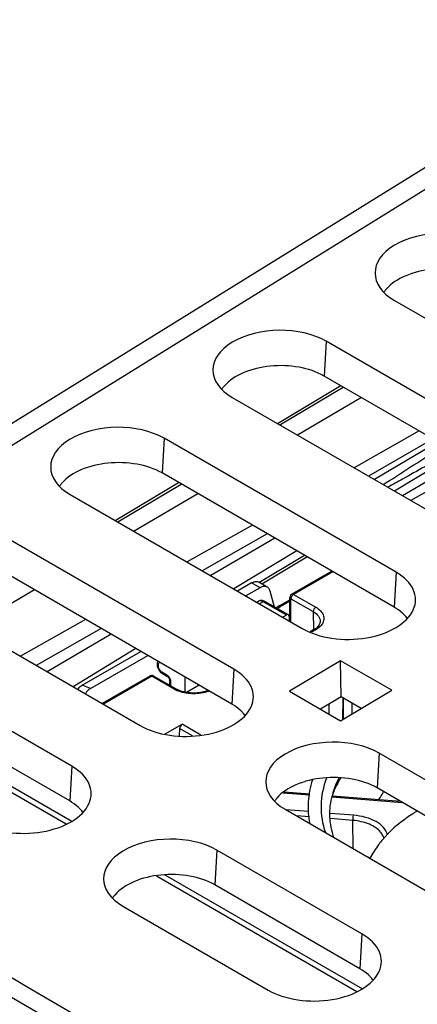
# Paper-space layout '10005496177_1_1' of a CAD drawing. Units: inches. Extents: x 0 to 34, y 0 to 22.
# Drawn here: x 3 to 4, y 16.3 to 18.7 of the extents above; entities that cross this region are included whole.
import ezdxf

# ---------------------------------------------------------------- set-up
doc = ezdxf.new("R2010")
doc.units = ezdxf.units.IN
doc.header["$LTSCALE"] = 1.87
doc.header["$MEASUREMENT"] = 0
doc.layers.get('0').update_dxf_attribs({"linetype": 'CONTINUOUS'})
doc.layers.add('AXIS_PART', color=7, linetype='CONTINUOUS')

psp = doc.layouts.new('10005496177_1_1')

# ---------------------------------------------------------------- linework, layer by layer
at = {"color": 7, "linetype": 'CONTINUOUS'}
for p, q in [((1.8618, 16.9989), (4.5783, 18.6787)), ((1.933, 16.9899), (4.6534, 18.6721)), ((3.9187, 17.9925), (4.4864, 17.6647)), ((3.7517, 17.8927), (3.7467, 17.8077)), ((4.3194, 17.5649), (3.7517, 17.8927)), ((4.3144, 17.48), (3.7467, 17.8077)), ((3.6323, 17.6918), (3.7871, 17.7844)), ((3.6385, 17.6882), (3.7934, 17.7807)), ((3.522, 17.7554), (4.0897, 17.4277)), ((3.8379, 17.7551), (3.6817, 17.6632)), ((3.9792, 17.6735), (3.8198, 17.5835)), ((3.3549, 17.6556), (3.35, 17.5707)), ((3.9227, 17.3279), (3.3549, 17.6556)), ((4.0134, 17.6538), (3.8548, 17.5633)), ((4.0258, 17.6466), (3.8696, 17.5548)), ((4.0726, 17.6195), (3.9191, 17.5262)), ((3.9177, 17.2429), (3.35, 17.5707)), ((3.2357, 17.4547), (3.3906, 17.5473)), ((4.0108, 17.5572), (3.9381, 17.5152)), ((3.2419, 17.4511), (3.3968, 17.5436)), ((3.1253, 17.5184), (3.693, 17.1907)), ((3.4378, 17.52), (3.2816, 17.4282)), ((3.571, 17.4431), (3.4116, 17.3531)), ((3.571, 17.4431), (3.4117, 17.3531)), ((3.5259, 17.0909), (2.9582, 17.4186)), ((3.6072, 17.4222), (3.4486, 17.3318)), ((3.6072, 17.4222), (3.4486, 17.3318)), ((3.6257, 17.4115), (3.4695, 17.3197)), ((3.6795, 17.3805), (3.5259, 17.2871)), ((3.5871, 17.3032), (3.6983, 17.3696)), ((3.5938, 17.2998), (3.7045, 17.366)), ((3.521, 17.0059), (2.9533, 17.3337)), ((3.7652, 17.3309), (3.6673, 17.2744)), ((3.7678, 17.3294), (3.6717, 17.274)), ((3.9227, 17.3279), (3.9177, 17.2429)), ((2.7286, 17.2814), (3.2963, 16.9536)), ((3.0378, 17.2849), (2.8815, 17.1931)), ((3.569, 17.3021), (3.5345, 17.2821)), ((3.5899, 17.29), (3.569, 17.3021)), ((3.6076, 17.2918), (3.5867, 17.3038)), ((3.5819, 17.2548), (3.586, 17.2572)), ((3.5902, 17.2587), (3.586, 17.2572)), ((3.5957, 17.2587), (3.5902, 17.2587)), ((3.6015, 17.2566), (3.5957, 17.2587)), ((3.6591, 17.224), (3.6015, 17.2566)), ((3.6385, 17.2468), (3.6629, 17.2609)), ((3.6429, 17.2464), (3.6629, 17.258)), ((3.6629, 17.208), (3.6629, 17.2667)), ((3.6655, 17.2065), (3.6655, 17.263)), ((3.6655, 17.263), (3.7198, 17.2317)), ((3.6717, 17.274), (3.7261, 17.2426)), ((3.5971, 17.2561), (3.5884, 17.2511)), ((3.6547, 17.2235), (3.5971, 17.2561)), ((3.1629, 17.2127), (3.0035, 17.1227)), ((3.1629, 17.2126), (3.0035, 17.1227)), ((3.6547, 17.2235), (3.6454, 17.2182)), ((3.6609, 17.2199), (3.6609, 17.2092)), ((3.7198, 17.2317), (3.7206, 17.1876)), ((3.201, 17.1906), (3.0424, 17.1002)), ((3.201, 17.1906), (3.0424, 17.1002)), ((3.7217, 17.1877), (3.7127, 17.1825)), ((3.7261, 17.1872), (3.7157, 17.1812)), ((3.7276, 17.1917), (3.7217, 17.1877)), ((3.7371, 17.208), (3.7371, 17.2079)), ((3.1292, 16.8538), (2.5615, 17.1816)), ((3.2257, 17.1764), (3.0694, 17.0846)), ((3.2863, 17.1414), (3.1328, 17.048)), ((3.1544, 17.0517), (3.2981, 17.1346)), ((3.1243, 16.7689), (2.5566, 17.0966)), ((3.3411, 17.0914), (3.3456, 17.085)), ((3.5259, 17.0909), (3.521, 17.0059)), ((3.7869, 17.1119), (3.6617, 17.037)), ((3.7882, 17.0233), (3.7869, 17.1119)), ((3.9122, 17.0396), (3.7869, 17.1119)), ((3.3206, 17.0742), (3.204, 17.0069)), ((3.325, 17.0738), (3.2066, 17.0054)), ((3.3794, 17.0425), (3.325, 17.0738)), ((3.3838, 17.0429), (3.3294, 17.0742)), ((3.3456, 17.085), (3.3514, 17.0802)), ((3.3496, 17.0843), (3.3617, 17.0772)), ((3.3514, 17.0802), (3.3635, 17.0731)), ((3.3685, 17.0644), (3.3684, 17.0518)), ((3.3705, 17.0648), (3.3709, 17.0627)), ((3.4062, 17.0722), (3.4062, 17.035)), ((3.175, 17.044), (3.1544, 17.0517)), ((3.3709, 17.0627), (3.371, 17.0608)), ((3.371, 17.0608), (3.3709, 17.0503)), ((3.4411, 17.052), (3.4102, 17.0341)), ((3.6617, 17.037), (3.7869, 16.9647)), ((3.7882, 17.0233), (3.7377, 16.9932)), ((3.7869, 16.9647), (3.9122, 17.0396)), ((3.8375, 16.9949), (3.7882, 17.0233)), ((3.7926, 16.9681), (3.7933, 17.0204)), ((3.7933, 17.0181), (3.7934, 16.9685)), ((3.7589, 16.9809), (3.7592, 17.006)), ((3.8142, 17.0083), (3.8142, 16.981)), ((3.3579, 16.9328), (3.3991, 16.9565)), ((3.3929, 16.9463), (3.3919, 16.9278)), ((3.4244, 16.9282), (3.3929, 16.9463)), ((3.4451, 16.93), (3.3991, 16.9565)), ((3.8809, 16.8859), (3.8759, 16.801)), ((4.2358, 16.681), (3.8809, 16.8859)), ((3.1292, 16.8538), (3.1243, 16.7689)), ((2.9138, 16.8291), (3.1155, 16.7129)), ((2.9201, 16.84), (3.1297, 16.7193)), ((4.2309, 16.5961), (3.8759, 16.801)), ((3.6467, 16.7889), (3.7112, 16.7837)), ((3.7113, 16.7854), (3.6486, 16.7904)), ((3.7659, 16.7793), (3.9374, 16.7655)), ((3.9339, 16.7675), (3.7666, 16.7809)), ((3.6512, 16.7487), (4.0062, 16.5438)), ((3.7083, 16.743), (3.6535, 16.7474)), ((3.7105, 16.73), (3.6792, 16.7325)), ((3.8184, 16.7341), (3.7612, 16.7387)), ((3.8171, 16.7214), (3.7625, 16.7258)), ((3.8172, 16.6529), (3.8171, 16.7214)), ((3.4842, 16.6489), (3.4792, 16.5639)), ((3.8391, 16.444), (3.4842, 16.6489)), ((3.3363, 16.5857), (3.8263, 16.3034)), ((3.3573, 16.5881), (3.8402, 16.3099)), ((3.8342, 16.359), (3.4792, 16.5639)), ((3.2545, 16.5117), (3.6095, 16.3067)), ((3.8391, 16.444), (3.8342, 16.359))]:
    psp.add_line(p, q, dxfattribs=at)
at = {"color": 3, "linetype": 'CONTINUOUS'}
for p, q in [((4.0317, 17.5451), (3.959, 17.5031)), ((3.5899, 17.29), (3.5554, 17.2701)), ((3.6141, 17.2826), (3.6246, 17.2435)), ((3.175, 17.044), (3.315, 17.1248))]:
    psp.add_line(p, q, dxfattribs=at)
at = {"color": 7, "linetype": 'CONTINUOUS'}
for points in [[(3.6385, 17.2468), (3.632, 17.2424), (3.6301, 17.2404)], [(3.7371, 17.208), (3.7371, 17.2063), (3.7345, 17.1991), (3.7276, 17.1917)], [(3.3392, 17.1109), (3.3378, 17.1062), (3.3384, 17.0988), (3.3411, 17.0914)], [(3.3635, 17.0731), (3.3647, 17.0722), (3.3662, 17.0704), (3.3676, 17.068), (3.3683, 17.0657), (3.3685, 17.0644)], [(3.463, 17.0394), (3.4588, 17.0375), (3.4438, 17.0339), (3.4275, 17.0326), (3.4111, 17.0339), (3.3962, 17.0374), (3.3838, 17.0429)]]:
    psp.add_lwpolyline(points, dxfattribs=at)
for centre, radius, start, end in [((3.9621, 17.9644), 0.0844, 139.7416, 145.2555), ((3.967, 17.9603), 0.0908, 139.0138, 139.7978), ((3.5654, 17.7273), 0.0844, 139.7416, 145.2555), ((3.5703, 17.7233), 0.0908, 139.0138, 139.7978), ((3.1736, 17.4863), 0.0908, 139.0138, 139.7978), ((3.1687, 17.4903), 0.0844, 139.7416, 145.2555), ((3.6717, 17.2667), 0.00886, 119.9899, 180.0529), ((3.6552, 17.22), 0.0288, 134.67, 139.9482), ((3.6653, 17.2077), 0.0448, 119.9733, 124.3415), ((3.325, 17.0666), 0.00885, 67.3666, 120.0197), ((3.325, 17.0666), 0.00885, 60.0015, 67.3167), ((3.4128, 17.1005), 0.067, 240.0823, 243.2486), ((3.4349, 17.116), 0.084, 289.9716, 291.4651), ((3.9971, 16.6971), 0.2461, 148.6079, 152.0204), ((3.9811, 16.7055), 0.228, 152.4729, 158.2685), ((3.9898, 16.701), 0.2378, 152.0378, 152.4945), ((3.6946, 16.7206), 0.0844, 139.7416, 145.2555), ((3.6995, 16.7166), 0.0908, 139.0138, 139.7978), ((3.9478, 16.7347), 0.1875, 162.7805, 165.0216), ((3.9583, 16.7138), 0.2038, 158.1469, 160.1), ((3.9694, 16.7104), 0.2153, 158.3299, 159.56), ((2.9383, 17.3695), 1.1153, 327.5921, 328.3943), ((2.8812, 17.4047), 1.1824, 328.3898, 328.7546), ((3.8173, 16.5359), 0.1025, 65.0818, 68.809), ((3.2979, 16.4836), 0.0844, 139.7416, 145.2555), ((3.3028, 16.4795), 0.0908, 139.0138, 139.7978)]:
    psp.add_arc(centre, radius, start, end, dxfattribs=at)
at = {"color": 3, "linetype": 'CONTINUOUS'}
psp.add_arc((3.6056, 17.2628), 0.0314, 117.625, 120.0104, dxfattribs=at)
at = {"color": 7, "linetype": 'CONTINUOUS'}
for centre, major_axis, ratio, start_param, end_param in [((4.0335, 18.0611), (0.1624, 0.0025), 0.587331, 0.776362, 3.917954), ((3.6368, 17.8241), (0.1624, 0.0025), 0.587331, 0.776362, 3.917954), ((3.2401, 17.587), (0.1624, 0.0025), 0.587331, 0.776362, 3.917954), ((3.8078, 17.2593), (0.1624, 0.0025), 0.587331, 3.917954, 7.059547), ((3.6547, 17.2163), (0.00442, 0.00768), 0.577986, 5.497269, 7.068065), ((3.4111, 17.0222), (0.1624, 0.0025), 0.587331, 3.917954, 7.059547), ((3.3992, 16.9492), (0.0043, 0.00774), 0.587962, 0.775785, 2.259315), ((3.7661, 16.8173), (0.1624, 0.0025), 0.587331, 0.776362, 3.917954), ((3.0144, 16.7852), (0.1624, 0.0025), 0.587331, 3.917954, 7.059547), ((3.3694, 16.5803), (0.1624, 0.0025), 0.587331, 0.776362, 3.917954), ((3.7243, 16.3754), (0.1624, 0.0025), 0.587331, 3.917954, 7.059547)]:
    psp.add_ellipse(centre, major_axis=major_axis, ratio=ratio, start_param=start_param, end_param=end_param, dxfattribs=at)
for points, knots in [([(4.1434, 18.0448), (4.1247, 18.0555), (4.0806, 18.0696), (4.0119, 18.0719), (3.9476, 18.057), (3.9108, 18.0341), (3.8984, 18.0199)], [0, 0, 0, 0, 0.247706, 0.520986, 0.782579, 1, 1, 1, 1]), ([(3.7467, 17.8077), (3.728, 17.8185), (3.6839, 17.8325), (3.6152, 17.8349), (3.5509, 17.82), (3.5141, 17.7971), (3.5017, 17.7829)], [0, 0, 0, 0, 0.247706, 0.520986, 0.782579, 1, 1, 1, 1]), ([(3.8912, 17.5424), (3.9112, 17.555), (3.9506, 17.5809), (3.9905, 17.6059), (4.0105, 17.6184)], [0, 0, 0, 0, 0.501198, 1, 1, 1, 1]), ([(3.35, 17.5707), (3.3313, 17.5815), (3.2872, 17.5955), (3.2185, 17.5978), (3.1542, 17.583), (3.1174, 17.5601), (3.105, 17.5458)], [0, 0, 0, 0, 0.247706, 0.520986, 0.782579, 1, 1, 1, 1]), ([(4.0464, 17.6165), (4.0105, 17.596), (3.9627, 17.5689), (3.9146, 17.5423), (3.9025, 17.5357)], [0, 0, 0, 0, 0.751173, 1, 1, 1, 1]), ([(3.569, 17.3021), (3.572, 17.3038), (3.5778, 17.3062), (3.5844, 17.3052), (3.5867, 17.3038)], [0, 0, 0, 0, 0.550456, 1, 1, 1, 1]), ([(3.5971, 17.2561), (3.5953, 17.2572), (3.5916, 17.2587), (3.5875, 17.258), (3.586, 17.2572)], [0, 0, 0, 0, 0.550274, 1, 1, 1, 1]), ([(3.5971, 17.2561), (3.5975, 17.2563), (3.5988, 17.257), (3.6006, 17.2571), (3.6015, 17.2566)], [0, 0, 0, 0, 0.29428, 1, 1, 1, 1]), ([(3.6629, 17.2667), (3.6629, 17.2664), (3.6631, 17.2648), (3.6644, 17.2636), (3.6655, 17.263)], [0, 0, 0, 0, 0.221961, 1, 1, 1, 1]), ([(3.6659, 17.266), (3.6658, 17.2658), (3.6656, 17.2648), (3.6654, 17.2638), (3.6655, 17.263)], [0, 0, 0, 0, 0.264394, 1, 1, 1, 1]), ([(3.6717, 17.274), (3.6713, 17.2742), (3.67, 17.2748), (3.6682, 17.2749), (3.6673, 17.2744)], [0, 0, 0, 0, 0.294831, 1, 1, 1, 1]), ([(3.6717, 17.274), (3.6715, 17.2738), (3.6706, 17.2733), (3.6698, 17.2726), (3.6693, 17.272)], [0, 0, 0, 0, 0.234514, 1, 1, 1, 1]), ([(3.635, 17.2405), (3.6354, 17.2409), (3.6369, 17.2424), (3.6387, 17.2437), (3.64, 17.2446)], [0, 0, 0, 0, 0.240816, 1, 1, 1, 1]), ([(3.6385, 17.2468), (3.6388, 17.247), (3.6403, 17.2475), (3.6419, 17.247), (3.6429, 17.2464)], [0, 0, 0, 0, 0.221394, 1, 1, 1, 1]), ([(3.7261, 17.2426), (3.7242, 17.2415), (3.7213, 17.2381), (3.7198, 17.2339), (3.7198, 17.2317)], [0, 0, 0, 0, 0.5005, 1, 1, 1, 1]), ([(3.7261, 17.2426), (3.7303, 17.2402), (3.7375, 17.2349), (3.745, 17.2244), (3.7469, 17.2125), (3.7441, 17.2052), (3.7422, 17.202)], [0, 0, 0, 0, 0.293282, 0.54338, 0.76826, 1, 1, 1, 1]), ([(3.9438, 17.2225), (3.942, 17.2245), (3.9341, 17.2322), (3.925, 17.2387), (3.9177, 17.2429)], [0, 0, 0, 0, 0.236307, 1, 1, 1, 1]), ([(3.7198, 17.2317), (3.7247, 17.2289), (3.7312, 17.2238), (3.7362, 17.2148), (3.7371, 17.2102), (3.7371, 17.208)], [0, 0, 0, 0, 0.547633, 0.781736, 1, 1, 1, 1]), ([(3.7261, 17.1872), (3.7257, 17.1875), (3.7244, 17.1881), (3.7226, 17.1882), (3.7217, 17.1877)], [0, 0, 0, 0, 0.293613, 1, 1, 1, 1]), ([(3.7422, 17.202), (3.7413, 17.2006), (3.737, 17.1946), (3.731, 17.1901), (3.7261, 17.1872)], [0, 0, 0, 0, 0.227442, 1, 1, 1, 1]), ([(3.3455, 17.1073), (3.3447, 17.1073), (3.3428, 17.107), (3.3409, 17.1048), (3.3401, 17.1016), (3.3405, 17.0964), (3.3433, 17.09), (3.3472, 17.0857), (3.3496, 17.0843)], [0, 0, 0, 0, 0.090579, 0.181283, 0.288687, 0.417862, 0.716605, 1, 1, 1, 1]), ([(3.325, 17.0738), (3.3246, 17.074), (3.3233, 17.0747), (3.3215, 17.0748), (3.3206, 17.0742)], [0, 0, 0, 0, 0.294847, 1, 1, 1, 1]), ([(3.325, 17.0738), (3.3254, 17.074), (3.3267, 17.0747), (3.3285, 17.0748), (3.3294, 17.0742)], [0, 0, 0, 0, 0.29475, 1, 1, 1, 1]), ([(3.3496, 17.0843), (3.3496, 17.0839), (3.3497, 17.0824), (3.3505, 17.0808), (3.3514, 17.0802)], [0, 0, 0, 0, 0.292735, 1, 1, 1, 1]), ([(3.3617, 17.0772), (3.3621, 17.0769), (3.3639, 17.0757), (3.3655, 17.0742), (3.3665, 17.0729)], [0, 0, 0, 0, 0.231835, 1, 1, 1, 1]), ([(3.3617, 17.0772), (3.3617, 17.0767), (3.3618, 17.0752), (3.3626, 17.0737), (3.3635, 17.0731)], [0, 0, 0, 0, 0.292735, 1, 1, 1, 1]), ([(3.3665, 17.0729), (3.3679, 17.0711), (3.3694, 17.0684), (3.3703, 17.0655), (3.3705, 17.0648)], [0, 0, 0, 0, 0.755844, 1, 1, 1, 1]), ([(3.371, 17.0608), (3.3706, 17.061), (3.3694, 17.0619), (3.3685, 17.0634), (3.3685, 17.0644)], [0, 0, 0, 0, 0.292864, 1, 1, 1, 1]), ([(3.1439, 17.0418), (3.1446, 17.0428), (3.1476, 17.0466), (3.1514, 17.0499), (3.1544, 17.0517)], [0, 0, 0, 0, 0.265612, 1, 1, 1, 1]), ([(3.3794, 17.0425), (3.3798, 17.0427), (3.3811, 17.0433), (3.3829, 17.0434), (3.3838, 17.0429)], [0, 0, 0, 0, 0.293739, 1, 1, 1, 1]), ([(3.3913, 17.037), (3.3905, 17.0373), (3.3876, 17.0384), (3.3847, 17.0396), (3.3827, 17.0407)], [0, 0, 0, 0, 0.25625, 1, 1, 1, 1]), ([(3.4636, 17.037), (3.4521, 17.0329), (3.4274, 17.0292), (3.4028, 17.0328), (3.3913, 17.037)], [0, 0, 0, 0, 0.500034, 1, 1, 1, 1]), ([(3.5471, 16.9855), (3.5453, 16.9874), (3.5374, 16.9952), (3.5283, 17.0017), (3.521, 17.0059)], [0, 0, 0, 0, 0.236307, 1, 1, 1, 1]), ([(4.4463, 15.5389), (4.2251, 15.6505), (3.3671, 16.098), (2.5337, 16.5932), (1.933, 16.9899)], [0, 0, 0, 0, 0.256102, 1, 1, 1, 1]), ([(4.4272, 15.5022), (4.2057, 15.6139), (3.3468, 16.0619), (2.5125, 16.5576), (1.9112, 16.9548)], [0, 0, 0, 0, 0.256103, 1, 1, 1, 1]), ([(3.8759, 16.801), (3.8573, 16.8117), (3.8131, 16.8258), (3.7445, 16.8281), (3.6801, 16.8132), (3.6434, 16.7904), (3.631, 16.7761)], [0, 0, 0, 0, 0.247706, 0.520986, 0.782579, 1, 1, 1, 1]), ([(3.7504, 16.6909), (3.7432, 16.7124), (3.7357, 16.7583), (3.745, 16.8038), (3.753, 16.8252)], [0, 0, 0, 0, 0.498876, 1, 1, 1, 1]), ([(3.7687, 16.7902), (3.7696, 16.7932), (3.7736, 16.8052), (3.7787, 16.8168), (3.7831, 16.8253)], [0, 0, 0, 0, 0.246017, 1, 1, 1, 1]), ([(3.7692, 16.7897), (3.7704, 16.7927), (3.7757, 16.805), (3.7821, 16.8168), (3.7875, 16.8254)], [0, 0, 0, 0, 0.243916, 1, 1, 1, 1]), ([(3.7181, 16.8203), (3.7124, 16.803), (3.7052, 16.767), (3.708, 16.7303), (3.7116, 16.7127)], [0, 0, 0, 0, 0.502646, 1, 1, 1, 1]), ([(3.7706, 16.6788), (3.7649, 16.6955), (3.7579, 16.7307), (3.7621, 16.7662), (3.7667, 16.7832)], [0, 0, 0, 0, 0.502218, 1, 1, 1, 1]), ([(3.1504, 16.7485), (3.1486, 16.7504), (3.1407, 16.7582), (3.1316, 16.7646), (3.1243, 16.7689)], [0, 0, 0, 0, 0.236307, 1, 1, 1, 1]), ([(3.8171, 16.7214), (3.8171, 16.7237), (3.8174, 16.728), (3.8179, 16.7322), (3.8184, 16.7341)], [0, 0, 0, 0, 0.534164, 1, 1, 1, 1]), ([(3.9014, 16.6867), (3.8998, 16.693), (3.8921, 16.7059), (3.8729, 16.72), (3.8475, 16.7301), (3.8284, 16.7333), (3.8184, 16.7341)], [0, 0, 0, 0, 0.194415, 0.426929, 0.699405, 1, 1, 1, 1]), ([(3.8928, 16.6766), (3.8922, 16.6795), (3.8902, 16.6853), (3.8839, 16.6947), (3.8729, 16.7044), (3.8506, 16.7161), (3.8308, 16.7203), (3.8171, 16.7214)], [0, 0, 0, 0, 0.093518, 0.194284, 0.363879, 0.557698, 1, 1, 1, 1]), ([(3.4792, 16.5639), (3.4606, 16.5747), (3.4164, 16.5888), (3.3478, 16.5911), (3.2834, 16.5762), (3.2467, 16.5533), (3.2343, 16.5391)], [0, 0, 0, 0, 0.247706, 0.520986, 0.782579, 1, 1, 1, 1]), ([(3.8603, 16.3386), (3.8585, 16.3405), (3.8506, 16.3483), (3.8415, 16.3548), (3.8342, 16.359)], [0, 0, 0, 0, 0.236307, 1, 1, 1, 1])]:
    psp.add_open_spline(points, degree=3, knots=knots, dxfattribs=at)
at = {"color": 3, "linetype": 'CONTINUOUS'}
for points, knots in [([(3.6076, 17.2918), (3.6065, 17.2924), (3.6011, 17.2945), (3.595, 17.2927), (3.5911, 17.2907)], [0, 0, 0, 0, 0.22328, 1, 1, 1, 1]), ([(3.6141, 17.2826), (3.6139, 17.2836), (3.6126, 17.2872), (3.61, 17.2904), (3.6076, 17.2918)], [0, 0, 0, 0, 0.274643, 1, 1, 1, 1]), ([(3.175, 17.044), (3.1743, 17.0436), (3.1713, 17.0416), (3.1686, 17.0392), (3.1668, 17.0371)], [0, 0, 0, 0, 0.23688, 1, 1, 1, 1])]:
    psp.add_open_spline(points, degree=3, knots=knots, dxfattribs=at)
at = {"color": 7, "linetype": 'CONTINUOUS'}
for points in [[(3.6693, 17.272), (3.6677, 17.2703), (3.6665, 17.2682), (3.6659, 17.266)], [(3.9502, 17.2148), (3.9482, 17.2175), (3.9461, 17.2201), (3.9438, 17.2225)], [(3.5535, 16.9778), (3.5515, 16.9805), (3.5494, 16.9831), (3.5471, 16.9855)], [(3.1568, 16.7408), (3.1548, 16.7435), (3.1527, 16.746), (3.1504, 16.7485)], [(3.8667, 16.3309), (3.8647, 16.3336), (3.8626, 16.3362), (3.8603, 16.3386)]]:
    psp.add_open_spline(points, degree=3, dxfattribs=at)
at = {"color": 3, "linetype": 'CONTINUOUS'}
psp.add_open_spline([(3.1668, 17.0371), (3.1652, 17.0352), (3.1637, 17.0332), (3.1624, 17.031)], degree=3, dxfattribs=at)
at = {"layer": 'AXIS_PART', "color": 7, "linetype": 'CONTINUOUS'}
for points, knots in [([(3.9742, 16.7442), (3.9658, 16.7392), (3.9348, 16.7191), (3.9065, 16.6945), (3.889, 16.6739)], [0, 0, 0, 0, 0.266938, 1, 1, 1, 1]), ([(3.889, 16.6739), (3.886, 16.6703), (3.8746, 16.656), (3.8648, 16.6405), (3.8588, 16.6284)], [0, 0, 0, 0, 0.259232, 1, 1, 1, 1])]:
    psp.add_open_spline(points, degree=3, knots=knots, dxfattribs=at)

doc.saveas('drawing.dxf')
